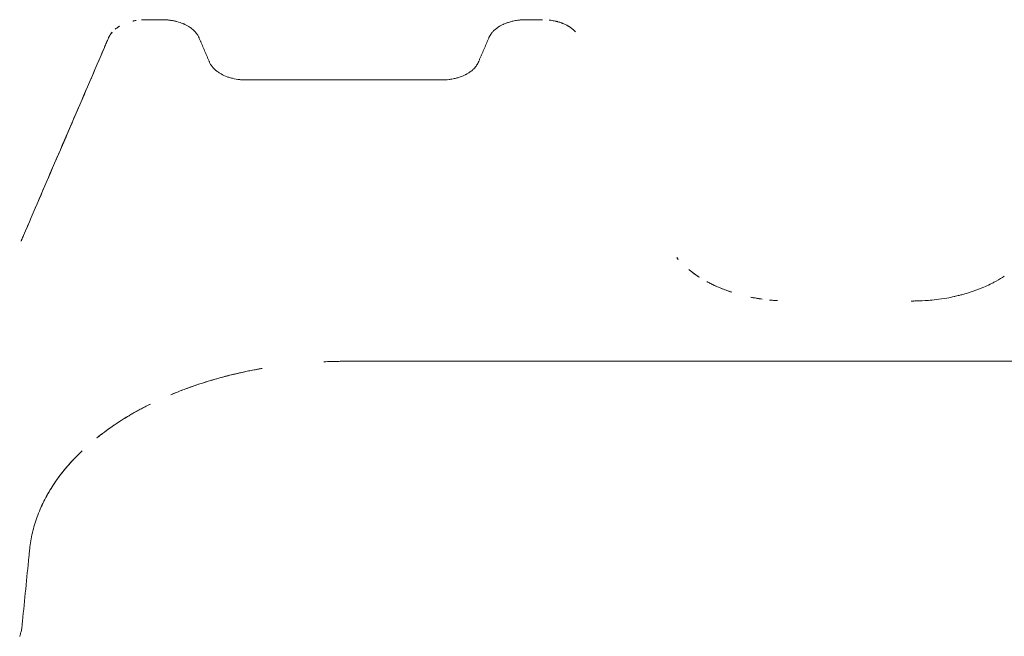
# Model space of a CAD drawing. Units: millimetres. Extents: x 11886 to 23386, y 3259 to 12759.
# Drawn here: x 17611 to 17767, y 7125 to 7222 of the extents above; entities that cross this region are included whole.
import ezdxf

# ---------------------------------------------------------------- set-up
doc = ezdxf.new("R2010")
doc.units = ezdxf.units.MM

# ---------------------------------------------------------------- blocks, each defined once
blk = doc.blocks.new('A$C4093506C')
at = {"color": 0, "linetype": 'Continuous', "lineweight": 0}
for points, knots in [([(4871.79, 3013.72), (4871.76, 3013.7), (4871.73, 3013.68), (4871.54, 3013.56), (4871.39, 3013.46), (4871.2, 3013.31), (4871.16, 3013.28), (4871.12, 3013.24)], [0.6732945694, 0.6732945694, 0.6732945694, 0.6732945694, 0.6733398437, 0.6733398437, 0.6735839844, 0.6735839844, 0.6736579726, 0.6736579726, 0.6736579726, 0.6736579726]), ([(4871.12, 3013.24), (4871.13, 3013.26), (4871.15, 3013.27), (4871.23, 3013.33), (4871.29, 3013.38), (4871.42, 3013.47), (4871.48, 3013.52), (4871.63, 3013.62), (4871.71, 3013.67), (4871.79, 3013.72)], [0.432581345, 0.432581345, 0.432581345, 0.432581345, 0.4326171875, 0.4326171875, 0.4327392578, 0.4327392578, 0.4328613281, 0.4328613281, 0.4330070246, 0.4330070246, 0.4330070246, 0.4330070246]), ([(4874.42, 3014.62), (4874.39, 3014.62), (4874.36, 3014.61), (4874.28, 3014.6), (4874.23, 3014.59), (4874.12, 3014.57), (4874.06, 3014.56), (4873.97, 3014.54), (4873.93, 3014.53), (4873.9, 3014.52)], [0.672212041, 0.672212041, 0.672212041, 0.672212041, 0.6722412109, 0.6722412109, 0.6723022461, 0.6723022461, 0.6723632812, 0.6723632812, 0.6724065067, 0.6724065067, 0.6724065067, 0.6724065067]), ([(4873.9, 3014.52), (4873.92, 3014.53), (4873.94, 3014.53), (4874.11, 3014.57), (4874.26, 3014.6), (4874.42, 3014.62)], [0.4340528854, 0.4340528854, 0.4340528854, 0.4340528854, 0.4340820313, 0.4340820313, 0.4342833872, 0.4342833872, 0.4342833872, 0.4342833872]), ([(4879.91, 3014.64), (4879.74, 3014.66), (4879.56, 3014.68), (4879.27, 3014.71), (4879.16, 3014.72), (4878.94, 3014.73), (4878.82, 3014.73), (4878.65, 3014.74), (4878.6, 3014.74), (4878.49, 3014.74), (4878.43, 3014.74), (4878.26, 3014.74), (4877.7, 3014.74), (4876.91, 3014.74), (4876.24, 3014.74), (4875.95, 3014.74), (4875.9, 3014.74), (4875.78, 3014.74), (4875.62, 3014.74), (4875.45, 3014.73), (4875.31, 3014.72), (4875.28, 3014.72), (4875.25, 3014.72)], [0.670214934, 0.670214934, 0.670214934, 0.670214934, 0.670410156, 0.670410156, 0.670532227, 0.670532227, 0.670654297, 0.670654297, 0.670715332, 0.670715332, 0.670776367, 0.670776367, 0.670898437, 0.671386719, 0.671630859, 0.671630859, 0.671691895, 0.671691895, 0.67175293, 0.671875, 0.671875, 0.671906735, 0.671906735, 0.671906735, 0.671906735]), ([(4875.25, 3014.72), (4875.39, 3014.73), (4875.52, 3014.73), (4875.71, 3014.74), (4875.76, 3014.74), (4875.86, 3014.74), (4875.9, 3014.74), (4876.05, 3014.74), (4876.53, 3014.74), (4877.21, 3014.74), (4877.88, 3014.74), (4878.22, 3014.74), (4878.36, 3014.74), (4878.42, 3014.74), (4878.44, 3014.74), (4878.45, 3014.74)], [0.43463935, 0.43463935, 0.43463935, 0.43463935, 0.434814453, 0.434814453, 0.434875488, 0.434875488, 0.434936523, 0.434936523, 0.435058594, 0.435546875, 0.435791016, 0.435913086, 0.435974121, 0.435974121, 0.435989926, 0.435989926, 0.435989926, 0.435989926]), ([(4878.6, 3014.74), (4878.97, 3014.74), (4879.34, 3014.71), (4879.86, 3014.65), (4880.02, 3014.62), (4880.17, 3014.59)], [0.4360518371, 0.4360518371, 0.4360518371, 0.4360518371, 0.4365234375, 0.4365234375, 0.4367248792, 0.4367248792, 0.4367248792, 0.4367248792]), ([(4880.87, 3014.44), (4880.81, 3014.46), (4880.74, 3014.47), (4880.51, 3014.53), (4880.34, 3014.56), (4880.17, 3014.59)], [0.6698466303, 0.6698466303, 0.6698466303, 0.6698466303, 0.669921875, 0.669921875, 0.6701157883, 0.6701157883, 0.6701157883, 0.6701157883]), ([(4882.02, 3014.03), (4881.97, 3014.06), (4881.92, 3014.08), (4881.85, 3014.1), (4881.84, 3014.11), (4881.82, 3014.12)], [0.66936904917, 0.66936904917, 0.66936904917, 0.66936904917, 0.66943359375, 0.66943359375, 0.66945341466, 0.66945341466, 0.66945341466, 0.66945341466]), ([(4882.02, 3014.03), (4882.05, 3014.02), (4882.07, 3014.01), (4882.18, 3013.96), (4882.26, 3013.92), (4882.48, 3013.8), (4882.61, 3013.73), (4882.74, 3013.65)], [0.4375764394, 0.4375764394, 0.4375764394, 0.4375764394, 0.4376220703, 0.4376220703, 0.4377441406, 0.4377441406, 0.4379678749, 0.4379678749, 0.4379678749, 0.4379678749]), ([(4883.21, 3013.32), (4883.11, 3013.4), (4883.01, 3013.47), (4882.86, 3013.57), (4882.82, 3013.6), (4882.76, 3013.63), (4882.75, 3013.64), (4882.74, 3013.65)], [0.6687677828, 0.6687677828, 0.6687677828, 0.6687677828, 0.6689453125, 0.6689453125, 0.6690063477, 0.6690063477, 0.6690249594, 0.6690249594, 0.6690249594, 0.6690249594]), ([(4932.35, 3014.01), (4932.33, 3014), (4932.32, 3013.99), (4932.22, 3013.95), (4932.13, 3013.9), (4931.92, 3013.79), (4931.79, 3013.72), (4931.68, 3013.65)], [0.6451230366, 0.6451230366, 0.6451230366, 0.6451230366, 0.6451416016, 0.6451416016, 0.6452636719, 0.6452636719, 0.6454444512, 0.6454444512, 0.6454444512, 0.6454444512]), ([(4932.35, 3014.01), (4932.37, 3014.01), (4932.38, 3014.02), (4932.57, 3014.11), (4932.78, 3014.19), (4933.01, 3014.27), (4933.06, 3014.29)], [0.4653061343, 0.4653061343, 0.4653061343, 0.4653061343, 0.4653320313, 0.4653320313, 0.4655761719, 0.4656468397, 0.4656468397, 0.4656468397, 0.4656468397]), ([(4934.92, 3014.69), (4934.75, 3014.67), (4934.58, 3014.65), (4934.31, 3014.61), (4934.2, 3014.59), (4933.98, 3014.54), (4933.88, 3014.52), (4933.56, 3014.45), (4933.36, 3014.39), (4933.13, 3014.31), (4933.1, 3014.3), (4933.06, 3014.29)], [0.6440978807, 0.6440978807, 0.6440978807, 0.6440978807, 0.6442871094, 0.6442871094, 0.6444091797, 0.6444091797, 0.64453125, 0.64453125, 0.6447753906, 0.6447753906, 0.6448164879, 0.6448164879, 0.6448164879, 0.6448164879]), ([(4935.75, 3014.74), (4935.74, 3014.74), (4935.74, 3014.74), (4935.52, 3014.73), (4935.31, 3014.72), (4935.11, 3014.71)], [0.6437925973, 0.6437925973, 0.6437925973, 0.6437925973, 0.6437988281, 0.6437988281, 0.6440300513, 0.6440300513, 0.6440300513, 0.6440300513]), ([(4935.75, 3014.74), (4935.77, 3014.74), (4935.79, 3014.74), (4935.86, 3014.74), (4935.91, 3014.74), (4936.01, 3014.74), (4936.17, 3014.74), (4936.52, 3014.74), (4937.24, 3014.74), (4937.9, 3014.74), (4938.36, 3014.74), (4938.46, 3014.74), (4938.51, 3014.74), (4938.56, 3014.74)], [0.466772192, 0.466772192, 0.466772192, 0.466772192, 0.466796875, 0.466796875, 0.46685791, 0.46685791, 0.466918945, 0.467041016, 0.467285156, 0.467773438, 0.467834473, 0.467834473, 0.467892802, 0.467892802, 0.467892802, 0.467892802]), ([(4940, 3014.62), (4939.9, 3014.64), (4939.79, 3014.65), (4939.66, 3014.67), (4939.63, 3014.67), (4939.61, 3014.68)], [0.6422162073, 0.6422162073, 0.6422162073, 0.6422162073, 0.6423339844, 0.6423339844, 0.6423653106, 0.6423653106, 0.6423653106, 0.6423653106]), ([(4940, 3014.62), (4940.03, 3014.62), (4940.05, 3014.62), (4940.18, 3014.59), (4940.28, 3014.58), (4940.47, 3014.54), (4940.57, 3014.51), (4940.72, 3014.48), (4940.77, 3014.47), (4940.82, 3014.45)], [0.4684747123, 0.4684747123, 0.4684747123, 0.4684747123, 0.4685058594, 0.4685058594, 0.4686279297, 0.4686279297, 0.46875, 0.46875, 0.4688145983, 0.4688145983, 0.4688145983, 0.4688145983]), ([(4941.68, 3014.17), (4941.63, 3014.19), (4941.58, 3014.21), (4941.35, 3014.3), (4941.15, 3014.36), (4940.91, 3014.43), (4940.86, 3014.44), (4940.82, 3014.45)], [0.6415384181, 0.6415384181, 0.6415384181, 0.6415384181, 0.6416015625, 0.6416015625, 0.6418457031, 0.6418457031, 0.6418990541, 0.6418990541, 0.6418990541, 0.6418990541]), ([(4941.68, 3014.17), (4941.71, 3014.16), (4941.73, 3014.15), (4941.85, 3014.11), (4941.93, 3014.07), (4942.1, 3014), (4942.18, 3013.96), (4942.33, 3013.88), (4942.39, 3013.85), (4942.44, 3013.82)], [0.4692011545, 0.4692011545, 0.4692011545, 0.4692011545, 0.4692382813, 0.4692382813, 0.4693603516, 0.4693603516, 0.4694824219, 0.4694824219, 0.4695739309, 0.4695739309, 0.4695739309, 0.4695739309]), ([(4942.65, 3013.7), (4942.63, 3013.71), (4942.62, 3013.72), (4942.55, 3013.76), (4942.5, 3013.79), (4942.44, 3013.82)], [0.6410875308, 0.6410875308, 0.6410875308, 0.6410875308, 0.6411132812, 0.6411132812, 0.641190632, 0.641190632, 0.641190632, 0.641190632]), ([(4942.65, 3013.7), (4942.68, 3013.69), (4942.7, 3013.67), (4942.85, 3013.58), (4942.97, 3013.5), (4943.09, 3013.41)], [0.4696843385, 0.4696843385, 0.4696843385, 0.4696843385, 0.4697265625, 0.4697265625, 0.4699368247, 0.4699368247, 0.4699368247, 0.4699368247]), ([(4870.63, 3012.76), (4870.58, 3012.72), (4870.55, 3012.67), (4870.41, 3012.49), (4870.32, 3012.36), (4870.2, 3012.16), (4870.17, 3012.09), (4870.12, 3011.99), (4870.1, 3011.95), (4870.07, 3011.88), (4870, 3011.71), (4869.68, 3010.97), (4868.42, 3008.03), (4865.29, 3000.76), (4861.43, 2991.8), (4858.3, 2984.52), (4856.98, 2981.44), (4856.56, 2980.46), (4856.38, 2980.04), (4856.3, 2979.86), (4856.28, 2979.82), (4856.27, 2979.78)], [0.6739809, 0.6739809, 0.6739809, 0.6739809, 0.67407227, 0.67407227, 0.67431641, 0.67431641, 0.67443848, 0.67443848, 0.67449951, 0.67449951, 0.67456055, 0.67480469, 0.67578125, 0.6796875, 0.6875, 0.69140625, 0.69238281, 0.69287109, 0.69311523, 0.69311523, 0.6931832, 0.6931832, 0.6931832, 0.6931832]), ([(4856.27, 2979.78), (4856.27, 2979.8), (4856.28, 2979.81), (4856.31, 2979.88), (4856.44, 2980.18), (4857.38, 2982.37), (4859.93, 2988.3), (4864, 2997.77), (4867.47, 3005.83), (4869.41, 3010.33), (4869.76, 3011.16), (4869.94, 3011.58), (4870.03, 3011.78), (4870.07, 3011.87), (4870.09, 3011.93), (4870.11, 3011.96), (4870.15, 3012.05), (4870.18, 3012.11), (4870.24, 3012.22), (4870.27, 3012.28), (4870.38, 3012.45), (4870.46, 3012.56), (4870.57, 3012.7), (4870.6, 3012.73), (4870.63, 3012.76)], [0.40951853, 0.40951853, 0.40951853, 0.40951853, 0.4095459, 0.4095459, 0.40966797, 0.41015625, 0.4140625, 0.421875, 0.4296875, 0.43066406, 0.43115234, 0.43139648, 0.43151855, 0.43157959, 0.43157959, 0.43164063, 0.43164063, 0.4317627, 0.4317627, 0.43188477, 0.43188477, 0.43212891, 0.43212891, 0.43219913, 0.43219913, 0.43219913, 0.43219913]), ([(4883.21, 3013.32), (4883.32, 3013.23), (4883.42, 3013.14), (4883.58, 3013), (4883.63, 3012.95), (4883.73, 3012.84), (4883.78, 3012.79), (4883.83, 3012.72), (4883.84, 3012.71), (4883.85, 3012.7)], [0.4382627287, 0.4382627287, 0.4382627287, 0.4382627287, 0.4384765625, 0.4384765625, 0.4385986328, 0.4385986328, 0.4387207031, 0.4387207031, 0.4387447935, 0.4387447935, 0.4387447935, 0.4387447935]), ([(4886.74, 3006.98), (4886.67, 3007.05), (4886.6, 3007.13), (4886.48, 3007.27), (4886.43, 3007.33), (4886.33, 3007.46), (4886.28, 3007.53), (4886.16, 3007.72), (4886.08, 3007.86), (4886.01, 3008.03), (4885.99, 3008.06), (4885.96, 3008.13), (4885.92, 3008.23), (4885.81, 3008.47), (4885.49, 3009.23), (4885.08, 3010.18), (4884.67, 3011.14), (4884.46, 3011.62), (4884.37, 3011.82), (4884.33, 3011.93), (4884.31, 3011.96), (4884.28, 3012.03), (4884.27, 3012.06), (4884.18, 3012.23), (4884.1, 3012.36), (4883.96, 3012.56), (4883.91, 3012.62), (4883.86, 3012.69), (4883.86, 3012.69), (4883.85, 3012.7)], [0.664892482, 0.664892482, 0.664892482, 0.664892482, 0.665039062, 0.665039062, 0.665161133, 0.665161133, 0.665283203, 0.665283203, 0.665527344, 0.665527344, 0.665588379, 0.665588379, 0.665649414, 0.665771484, 0.666015625, 0.666992187, 0.667480469, 0.667724609, 0.66784668, 0.66784668, 0.667907715, 0.667907715, 0.66796875, 0.66796875, 0.668212891, 0.668212891, 0.668334961, 0.668334961, 0.668343022, 0.668343022, 0.668343022, 0.668343022]), ([(4930.36, 3012.42), (4930.3, 3012.32), (4930.24, 3012.22), (4930.17, 3012.09), (4930.15, 3012.05), (4930.12, 3011.99), (4930.1, 3011.95), (4930.06, 3011.85), (4929.97, 3011.64), (4929.76, 3011.16), (4929.35, 3010.19), (4928.93, 3009.22), (4928.6, 3008.47), (4928.5, 3008.22), (4928.46, 3008.12), (4928.43, 3008.05), (4928.41, 3008.02), (4928.35, 3007.88), (4928.29, 3007.77), (4928.23, 3007.67)], [0.646301195, 0.646301195, 0.646301195, 0.646301195, 0.646484375, 0.646484375, 0.64654541, 0.64654541, 0.646606445, 0.646606445, 0.646728516, 0.646972656, 0.647460937, 0.6484375, 0.648681641, 0.648803711, 0.648864746, 0.648864746, 0.648925781, 0.648925781, 0.649113372, 0.649113372, 0.649113372, 0.649113372]), ([(4931.54, 3013.56), (4931.39, 3013.46), (4931.25, 3013.35), (4931.05, 3013.19), (4930.98, 3013.13), (4930.86, 3013.01), (4930.8, 3012.95), (4930.63, 3012.78), (4930.53, 3012.66), (4930.44, 3012.53)], [0.6455170318, 0.6455170318, 0.6455170318, 0.6455170318, 0.6457519531, 0.6457519531, 0.6458740234, 0.6458740234, 0.6459960937, 0.6459960937, 0.6462295058, 0.6462295058, 0.6462295058, 0.6462295058]), ([(4943.73, 3012.84), (4943.65, 3012.93), (4943.56, 3013.02), (4943.35, 3013.21), (4943.22, 3013.32), (4943.09, 3013.41)], [0.6404437566, 0.6404437566, 0.6404437566, 0.6404437566, 0.640625, 0.640625, 0.6408519633, 0.6408519633, 0.6408519633, 0.6408519633]), ([(4927.84, 3007.14), (4927.92, 3007.23), (4927.99, 3007.33), (4928.12, 3007.5), (4928.18, 3007.59), (4928.23, 3007.67)], [0.460499736, 0.460499736, 0.460499736, 0.460499736, 0.4606933594, 0.4606933594, 0.4608660182, 0.4608660182, 0.4608660182, 0.4608660182]), ([(4886.74, 3006.98), (4886.83, 3006.89), (4886.92, 3006.81), (4887.08, 3006.68), (4887.14, 3006.63), (4887.27, 3006.53), (4887.33, 3006.49), (4887.54, 3006.35), (4887.68, 3006.26), (4888.12, 3006.02), (4888.43, 3005.87), (4888.86, 3005.71), (4888.95, 3005.68), (4889.12, 3005.62), (4889.21, 3005.6), (4889.41, 3005.54), (4889.51, 3005.51), (4889.62, 3005.49)], [0.442668329, 0.442668329, 0.442668329, 0.442668329, 0.442871094, 0.442871094, 0.442993164, 0.442993164, 0.443115234, 0.443115234, 0.443359375, 0.443359375, 0.443847656, 0.443847656, 0.443969727, 0.443969727, 0.444091797, 0.444091797, 0.44423509, 0.44423509, 0.44423509, 0.44423509]), ([(4925.89, 3005.84), (4925.96, 3005.87), (4926.03, 3005.9), (4926.19, 3005.97), (4926.27, 3006.01), (4926.37, 3006.06), (4926.38, 3006.06), (4926.4, 3006.07)], [0.4593695352, 0.4593695352, 0.4593695352, 0.4593695352, 0.4594726563, 0.4594726563, 0.4595947266, 0.4595947266, 0.4596182843, 0.4596182843, 0.4596182843, 0.4596182843]), ([(4926.55, 3006.15), (4926.57, 3006.16), (4926.58, 3006.17), (4926.75, 3006.26), (4926.89, 3006.35), (4927.19, 3006.55), (4927.33, 3006.67), (4927.47, 3006.78)], [0.4596972995, 0.4596972995, 0.4596972995, 0.4596972995, 0.4597167969, 0.4597167969, 0.4599609375, 0.4599609375, 0.4602310431, 0.4602310431, 0.4602310431, 0.4602310431]), ([(4890.77, 3005.28), (4890.84, 3005.28), (4890.92, 3005.27), (4891.19, 3005.24), (4891.39, 3005.23), (4891.63, 3005.23), (4891.68, 3005.23), (4891.78, 3005.23), (4891.83, 3005.23), (4891.97, 3005.23), (4898.33, 3005.23), (4907.83, 3005.23), (4917.61, 3005.23), (4921.33, 3005.23), (4922.01, 3005.23), (4922.36, 3005.23), (4922.5, 3005.23), (4922.6, 3005.23), (4922.65, 3005.23), (4923.06, 3005.23), (4923.43, 3005.25), (4923.79, 3005.3)], [0.44472931, 0.44472931, 0.44472931, 0.44472931, 0.44482422, 0.44482422, 0.44506836, 0.44506836, 0.44512939, 0.44512939, 0.44519043, 0.44519043, 0.4453125, 0.453125, 0.45703125, 0.45751953, 0.45776367, 0.45788574, 0.45794678, 0.45794678, 0.45800781, 0.45800781, 0.45846311, 0.45846311, 0.45846311, 0.45846311]), ([(4924.04, 3005.34), (4924.18, 3005.36), (4924.32, 3005.38), (4924.55, 3005.43), (4924.65, 3005.45), (4924.85, 3005.5), (4924.94, 3005.52), (4925.22, 3005.6), (4925.39, 3005.65), (4925.56, 3005.71)], [0.4585682322, 0.4585682322, 0.4585682322, 0.4585682322, 0.4587402344, 0.4587402344, 0.4588623047, 0.4588623047, 0.458984375, 0.458984375, 0.4592185103, 0.4592185103, 0.4592185103, 0.4592185103]), ([(4959.95, 2976.93), (4959.91, 2976.99), (4959.86, 2977.04), (4959.79, 2977.13), (4959.76, 2977.16), (4959.73, 2977.2)], [0.6180553054, 0.6180553054, 0.6180553054, 0.6180553054, 0.6181640625, 0.6181640625, 0.6182347935, 0.6182347935, 0.6182347935, 0.6182347935]), ([(4963.29, 2974.11), (4963.11, 2974.22), (4962.94, 2974.33), (4962.36, 2974.73), (4961.97, 2975.03), (4961.6, 2975.34)], [0.6159249886, 0.6159249886, 0.6159249886, 0.6159249886, 0.6162109375, 0.6162109375, 0.6169117307, 0.6169117307, 0.6169117307, 0.6169117307]), ([(4961.6, 2975.34), (4961.78, 2975.18), (4961.98, 2975.03), (4962.53, 2974.61), (4962.9, 2974.35), (4963.29, 2974.11)], [0.494748848, 0.494748848, 0.494748848, 0.494748848, 0.495117188, 0.495117188, 0.495770292, 0.495770292, 0.495770292, 0.495770292]), ([(4968.41, 2971.74), (4967.82, 2971.93), (4967.25, 2972.14), (4966.33, 2972.51), (4965.98, 2972.66), (4965.46, 2972.9), (4965.29, 2972.99), (4964.95, 2973.15), (4964.78, 2973.24), (4964.57, 2973.35), (4964.53, 2973.38), (4964.48, 2973.4)], [0.613497353, 0.613497353, 0.613497353, 0.613497353, 0.614257812, 0.614257812, 0.614746094, 0.614746094, 0.614990234, 0.614990234, 0.615234375, 0.615234375, 0.615302377, 0.615302377, 0.615302377, 0.615302377]), ([(4964.48, 2973.4), (4964.59, 2973.34), (4964.7, 2973.28), (4964.97, 2973.14), (4965.14, 2973.06), (4965.38, 2972.94), (4965.47, 2972.9), (4965.64, 2972.82), (4965.72, 2972.78), (4966.48, 2972.43), (4967.18, 2972.16), (4968.07, 2971.85), (4968.24, 2971.79), (4968.41, 2971.74)], [0.496413997, 0.496413997, 0.496413997, 0.496413997, 0.496582031, 0.496582031, 0.496826172, 0.496826172, 0.496948242, 0.496948242, 0.497070313, 0.497070313, 0.498046875, 0.498046875, 0.498271306, 0.498271306, 0.498271306, 0.498271306]), ([(5011.39, 2974.27), (5010.99, 2974.01), (5010.57, 2973.75), (5009.97, 2973.42), (5009.81, 2973.33), (5009.48, 2973.16), (5008.99, 2972.91), (5008.49, 2972.68), (5007.6, 2972.3), (5007.04, 2972.09), (5006.47, 2971.89)], [0.595993543, 0.595993543, 0.595993543, 0.595993543, 0.596679687, 0.596679687, 0.596923828, 0.596923828, 0.597167969, 0.59765625, 0.59765625, 0.598429578, 0.598429578, 0.598429578, 0.598429578]), ([(5003.68, 2971.1), (5003.82, 2971.13), (5003.96, 2971.16), (5004.3, 2971.25), (5004.49, 2971.29), (5005.3, 2971.51), (5005.89, 2971.69), (5006.47, 2971.89)], [0.51227124, 0.51227124, 0.51227124, 0.51227124, 0.512451172, 0.512451172, 0.512695313, 0.512695313, 0.513476511, 0.513476511, 0.513476511, 0.513476511]), ([(4971.39, 2970.96), (4971.57, 2970.92), (4971.75, 2970.89), (4972.13, 2970.82), (4972.33, 2970.78), (4972.75, 2970.72), (4972.96, 2970.68), (4973.18, 2970.65)], [0.4995362777, 0.4995362777, 0.4995362777, 0.4995362777, 0.4997558594, 0.4997558594, 0.5, 0.5, 0.5002628442, 0.5002628442, 0.5002628442, 0.5002628442]), ([(4974.37, 2970.51), (4974.57, 2970.49), (4974.77, 2970.47), (4975.17, 2970.44), (4975.38, 2970.42), (4975.59, 2970.41)], [0.5007396937, 0.5007396937, 0.5007396937, 0.5007396937, 0.5009765625, 0.5009765625, 0.501226495, 0.501226495, 0.501226495, 0.501226495]), ([(4996.7, 2970.35), (4996.74, 2970.35), (4996.79, 2970.35), (4996.94, 2970.35), (4997.04, 2970.35), (4997.25, 2970.36), (4997.35, 2970.36), (4998.12, 2970.37), (4998.77, 2970.4), (4999.42, 2970.45)], [0.509470134, 0.509470134, 0.509470134, 0.509470134, 0.509521484, 0.509521484, 0.509643555, 0.509643555, 0.509765625, 0.509765625, 0.510540607, 0.510540607, 0.510540607, 0.510540607]), ([(4997.13, 2970.36), (4997.09, 2970.35), (4997.04, 2970.35), (4996.9, 2970.35), (4996.8, 2970.35), (4996.7, 2970.35)], [0.6022444493, 0.6022444493, 0.6022444493, 0.6022444493, 0.6022949219, 0.6022949219, 0.602411244, 0.602411244, 0.602411244, 0.602411244]), ([(5000.62, 2970.57), (5001.2, 2970.64), (5001.77, 2970.72), (5002.72, 2970.89), (5003.1, 2970.97), (5003.48, 2971.05)], [0.511021818, 0.511021818, 0.511021818, 0.511021818, 0.51171875, 0.51171875, 0.512189934, 0.512189934, 0.512189934, 0.512189934]), ([(4904.04, 2960.77), (4904.89, 2960.8), (4905.74, 2960.83), (4906.76, 2960.84), (4906.92, 2960.84), (4907.25, 2960.84), (4907.41, 2960.84), (4907.57, 2960.84)], [0.414763224, 0.414763224, 0.414763224, 0.414763224, 0.416015625, 0.416015625, 0.416259766, 0.416259766, 0.41649557, 0.41649557, 0.41649557, 0.41649557]), ([(4907.49, 2960.84), (4907.49, 2960.84), (4907.48, 2960.84), (4907.14, 2960.84), (4906.81, 2960.84), (4906.15, 2960.83), (4905.82, 2960.83), (4905.4, 2960.81), (4905.3, 2960.81), (4905.21, 2960.81)], [0.573235092, 0.573235092, 0.573235092, 0.573235092, 0.573242187, 0.573242187, 0.573730469, 0.573730469, 0.57421875, 0.57421875, 0.574353169, 0.574353169, 0.574353169, 0.574353169]), ([(4907.57, 2960.84), (4907.58, 2960.84), (4907.58, 2960.84), (4907.92, 2960.84), (4908.91, 2960.84), (4912.56, 2960.84), (4926.49, 2960.84), (4982.2, 2960.84), (5077.71, 2960.84), (5167.91, 2960.84), (5217, 2960.84), (5223.96, 2960.84), (5225.78, 2960.84), (5226.28, 2960.84), (5226.61, 2960.84), (5226.78, 2960.84), (5227.28, 2960.84), (5227.61, 2960.84), (5228.11, 2960.83), (5228.27, 2960.83), (5228.44, 2960.83)], [0.4164956, 0.4164956, 0.4164956, 0.4164956, 0.4165039, 0.4165039, 0.4169922, 0.4179688, 0.421875, 0.4375, 0.5, 0.5625, 0.5703125, 0.5722656, 0.5727539, 0.572998, 0.572998, 0.5732422, 0.5732422, 0.5737305, 0.5737305, 0.5739746, 0.5739746, 0.5739746, 0.5739746]), ([(5228.11, 2960.83), (5228.02, 2960.84), (5227.92, 2960.84), (5227.66, 2960.84), (5227.5, 2960.84), (5227.17, 2960.84), (5227, 2960.84), (5226.5, 2960.84), (5225.51, 2960.84), (5221.86, 2960.84), (5207.93, 2960.84), (5152.22, 2960.84), (5056.71, 2960.84), (4966.51, 2960.84), (4917.43, 2960.84), (4910.46, 2960.84), (4908.64, 2960.84), (4908.14, 2960.84), (4907.96, 2960.84), (4907.95, 2960.84), (4907.94, 2960.84)], [0.4158757, 0.4158757, 0.4158757, 0.4158757, 0.4160156, 0.4160156, 0.4162598, 0.4162598, 0.4165039, 0.4165039, 0.4169922, 0.4179687, 0.421875, 0.4375, 0.5, 0.5625, 0.5703125, 0.5722656, 0.5727539, 0.572998, 0.572998, 0.5730142, 0.5730142, 0.5730142, 0.5730142]), ([(4879.9, 2955.57), (4879.97, 2955.6), (4880.03, 2955.62), (4880.38, 2955.77), (4880.66, 2955.88), (4881.23, 2956.11), (4881.52, 2956.22), (4882.39, 2956.55), (4882.97, 2956.76), (4884.74, 2957.38), (4885.94, 2957.75), (4888.38, 2958.44), (4889.61, 2958.75), (4892.01, 2959.29), (4893.16, 2959.52), (4894.33, 2959.72)], [0.402231007, 0.402231007, 0.402231007, 0.402231007, 0.40234375, 0.40234375, 0.402832031, 0.402832031, 0.403320313, 0.403320313, 0.404296875, 0.404296875, 0.40625, 0.40625, 0.408203125, 0.408203125, 0.40997053, 0.40997053, 0.40997053, 0.40997053]), ([(4894.12, 2959.68), (4894.03, 2959.67), (4893.94, 2959.65), (4893.76, 2959.62), (4893.68, 2959.6), (4893.59, 2959.59)], [0.579938363, 0.579938363, 0.579938363, 0.579938363, 0.580078125, 0.580078125, 0.5802112457, 0.5802112457, 0.5802112457, 0.5802112457]), ([(4890.34, 2958.91), (4890.26, 2958.9), (4890.18, 2958.88), (4889.94, 2958.82), (4889.78, 2958.78), (4889.47, 2958.71), (4889.32, 2958.67), (4888.86, 2958.55), (4888.55, 2958.47), (4887.64, 2958.23), (4887.03, 2958.06), (4886.35, 2957.86), (4886.27, 2957.84), (4886.19, 2957.82)], [0.581901089, 0.581901089, 0.581901089, 0.581901089, 0.58203125, 0.58203125, 0.582275391, 0.582275391, 0.582519531, 0.582519531, 0.583007812, 0.583007812, 0.583984375, 0.583984375, 0.584117147, 0.584117147, 0.584117147, 0.584117147]), ([(4883.17, 2956.83), (4883.09, 2956.8), (4883.01, 2956.77), (4882.86, 2956.72), (4882.78, 2956.69), (4882.71, 2956.66)], [0.5858063762, 0.5858063762, 0.5858063762, 0.5858063762, 0.5859375, 0.5859375, 0.586070521, 0.586070521, 0.586070521, 0.586070521]), ([(4868.25, 2948.77), (4868.27, 2948.78), (4868.28, 2948.79), (4868.51, 2948.97), (4868.72, 2949.14), (4869.15, 2949.47), (4869.37, 2949.63), (4870.03, 2950.12), (4870.47, 2950.44), (4871.84, 2951.37), (4872.79, 2951.97), (4874.71, 2953.08), (4875.67, 2953.6), (4876.67, 2954.09)], [0.394494079, 0.394494079, 0.394494079, 0.394494079, 0.39453125, 0.39453125, 0.395019531, 0.395019531, 0.395507813, 0.395507813, 0.396484375, 0.396484375, 0.3984375, 0.3984375, 0.400292251, 0.400292251, 0.400292251, 0.400292251]), ([(4876.67, 2954.09), (4876.59, 2954.05), (4876.5, 2954.01), (4876.16, 2953.83), (4875.77, 2953.64), (4875.39, 2953.43), (4875.14, 2953.3), (4875.01, 2953.23), (4874.38, 2952.89), (4873.89, 2952.61), (4873.34, 2952.28), (4873.27, 2952.24), (4873.21, 2952.2)], [0.589683385, 0.589683385, 0.589683385, 0.589683385, 0.58984375, 0.58984375, 0.590332031, 0.590576172, 0.590576172, 0.590820312, 0.590820312, 0.591796875, 0.591796875, 0.591935205, 0.591935205, 0.591935205, 0.591935205]), ([(4873.21, 2952.2), (4872.31, 2951.67), (4871.46, 2951.12), (4869.81, 2949.97), (4869.01, 2949.38), (4868.25, 2948.77)], [0.591935205, 0.591935205, 0.591935205, 0.591935205, 0.59375, 0.59375, 0.595584016, 0.595584016, 0.595584016, 0.595584016]), ([(4856.34, 2918.47), (4856.35, 2918.5), (4856.35, 2918.52), (4856.37, 2918.65), (4856.4, 2918.81), (4856.42, 2918.97), (4856.43, 2919.08), (4856.43, 2919.13), (4856.46, 2919.4), (4856.65, 2921.3), (4857, 2924.91), (4857.36, 2928.51), (4857.56, 2930.53), (4857.59, 2930.84), (4857.61, 2931.06), (4857.62, 2931.16), (4857.67, 2931.69), (4857.73, 2932.11), (4857.95, 2933.38), (4858.34, 2935.05), (4858.94, 2936.69), (4859.65, 2938.33), (4860.05, 2939.14), (4860.74, 2940.35), (4860.99, 2940.75), (4861.49, 2941.54), (4861.76, 2941.93), (4862.59, 2943.09), (4863.2, 2943.84), (4864.49, 2945.31), (4865.19, 2946.03), (4865.92, 2946.73)], [0.37005566, 0.37005566, 0.37005566, 0.37005566, 0.37011719, 0.37011719, 0.37036133, 0.3704834, 0.3704834, 0.37060547, 0.37060547, 0.37109375, 0.375, 0.37890625, 0.37939453, 0.37963867, 0.37963867, 0.37988281, 0.37988281, 0.38085938, 0.38085938, 0.3828125, 0.38476563, 0.38476563, 0.38671875, 0.38671875, 0.38769531, 0.38769531, 0.38867188, 0.38867188, 0.390625, 0.390625, 0.39256887, 0.39256887, 0.39256887, 0.39256887]), ([(4865.92, 2946.73), (4865.88, 2946.69), (4865.85, 2946.66), (4865.44, 2946.27), (4865.09, 2945.92), (4864.58, 2945.38), (4864.41, 2945.2), (4864.08, 2944.84), (4863.91, 2944.65), (4863.11, 2943.74), (4862.52, 2942.99), (4861.96, 2942.2), (4861.93, 2942.17), (4861.91, 2942.13)], [0.597552862, 0.597552862, 0.597552862, 0.597552862, 0.59765625, 0.59765625, 0.598632812, 0.598632812, 0.599121094, 0.599121094, 0.599609375, 0.599609375, 0.6015625, 0.6015625, 0.601650804, 0.601650804, 0.601650804, 0.601650804]), ([(4861.91, 2942.13), (4861.4, 2941.41), (4860.44, 2939.9), (4859.66, 2938.36), (4859.31, 2937.56)], [0.601650804, 0.601650804, 0.601650804, 0.601650804, 0.603515625, 0.605468409, 0.605468409, 0.605468409, 0.605468409]), ([(4859.31, 2937.56), (4859.31, 2937.55), (4859.31, 2937.55), (4859.3, 2937.52), (4859.28, 2937.49), (4859.27, 2937.45)], [0.60546840945, 0.60546840945, 0.60546840945, 0.60546840945, 0.60546875, 0.60546875, 0.60555311144, 0.60555311144, 0.60555311144, 0.60555311144]), ([(4856.11, 2917.62), (4856.11, 2917.61), (4856.11, 2917.61), (4856.09, 2917.55), (4856.07, 2917.49), (4856.05, 2917.44)], [0.6210759876, 0.6210759876, 0.6210759876, 0.6210759876, 0.62109375, 0.62109375, 0.6212189769, 0.6212189769, 0.6212189769, 0.6212189769]), ([(4856.29, 2918.22), (4856.29, 2918.22), (4856.29, 2918.22), (4856.24, 2918.02), (4856.18, 2917.82), (4856.11, 2917.62)], [0.6206049697, 0.6206049697, 0.6206049697, 0.6206049697, 0.6206054687, 0.6206054687, 0.6210759876, 0.6210759876, 0.6210759876, 0.6210759876])]:
    blk.add_open_spline(points, degree=3, knots=knots, dxfattribs=at)
for points in [[(4880.87, 3014.44), (4881.2, 3014.35), (4881.52, 3014.24), (4881.82, 3014.12)], [(4931.54, 3013.56), (4931.58, 3013.59), (4931.63, 3013.62), (4931.68, 3013.65)], [(4934.92, 3014.69), (4934.98, 3014.7), (4935.04, 3014.7), (4935.11, 3014.71)], [(4930.36, 3012.42), (4930.39, 3012.46), (4930.41, 3012.5), (4930.44, 3012.53)], [(4925.89, 3005.84), (4925.78, 3005.8), (4925.68, 3005.75), (4925.56, 3005.71)], [(4926.55, 3006.15), (4926.5, 3006.13), (4926.45, 3006.1), (4926.4, 3006.07)], [(4927.84, 3007.14), (4927.72, 3007.02), (4927.6, 3006.9), (4927.47, 3006.78)], [(4890.77, 3005.28), (4890.38, 3005.33), (4889.99, 3005.39), (4889.62, 3005.49)], [(4924.04, 3005.34), (4923.96, 3005.32), (4923.88, 3005.31), (4923.79, 3005.3)], [(4959.73, 2977.2), (4959.81, 2977.11), (4959.88, 2977.02), (4959.95, 2976.93)], [(4973.18, 2970.65), (4972.58, 2970.74), (4971.98, 2970.84), (4971.39, 2970.96)], [(4975.59, 2970.41), (4975.19, 2970.44), (4974.78, 2970.47), (4974.37, 2970.51)], [(5000.62, 2970.57), (5000.22, 2970.52), (4999.82, 2970.48), (4999.42, 2970.45)], [(5003.68, 2971.1), (5003.61, 2971.08), (5003.55, 2971.07), (5003.48, 2971.05)], [(4905.21, 2960.81), (4904.82, 2960.8), (4904.43, 2960.78), (4904.04, 2960.77)], [(4907.94, 2960.84), (4907.79, 2960.84), (4907.64, 2960.84), (4907.49, 2960.84)], [(4893.59, 2959.59), (4892.5, 2959.39), (4891.42, 2959.16), (4890.34, 2958.91)], [(4894.33, 2959.72), (4894.26, 2959.71), (4894.19, 2959.7), (4894.12, 2959.68)], [(4886.19, 2957.82), (4885.16, 2957.51), (4884.16, 2957.18), (4883.17, 2956.83)], [(4882.71, 2956.66), (4881.75, 2956.32), (4880.82, 2955.95), (4879.9, 2955.57)], [(4856.34, 2918.47), (4856.32, 2918.39), (4856.31, 2918.3), (4856.29, 2918.22)]]:
    blk.add_open_spline(points, degree=3, dxfattribs=at)

msp = doc.modelspace()

# ---------------------------------------------------------------- block references
msp.add_blockref('A$C4093506C', (12755.15, 4207.69))

doc.saveas('drawing.dxf')
